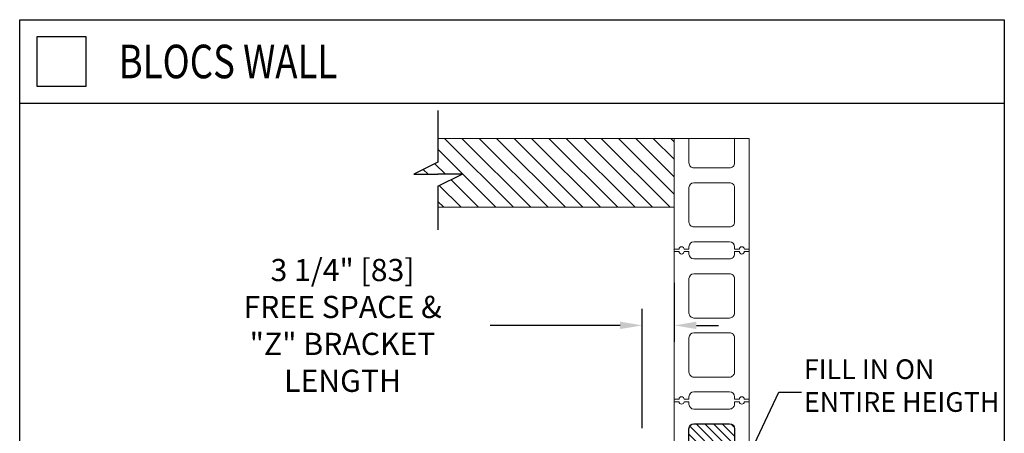
# Model space of a CAD drawing. Units: inches. Extents: x 87 to 3769, y -93 to 475.
# Drawn here: x 3564 to 3664, y 103 to 145 of the extents above; entities that cross this region are included whole.
import ezdxf

# ---------------------------------------------------------------- set-up
doc = ezdxf.new("R2010")
doc.units = ezdxf.units.IN
doc.header["$MEASUREMENT"] = 0
doc.header["$PDMODE"] = 35
doc.header["$PDSIZE"] = -1
for name, color, linetype in [('1', 1, 'Continuous'), ('11', 11, 'Continuous'), ('3', 3, 'Continuous'), ('4', 4, 'Continuous')]:
    doc.layers.add(name, color=color, linetype=linetype)
doc.styles.add('ROMANS', font='ROMANS.shx', dxfattribs={"width": 0.8})
doc.dimstyles.new('125', dxfattribs={"dimtxt": 0.125, "dimasz": 0.125, "dimexe": 0.093, "dimexo": 0.093, "dimgap": 0.0325, "dimtad": 0, "dimdec": 4, "dimzin": 3, "dimdsep": 46, "dimlunit": 5, "dimtxsty": 'ROMANS', "dimcen": 0, "dimclrt": 3, "dimadec": 0, "dimazin": 0, "dimtfac": 1, "dimtdec": 4, "dimtofl": 0, "dimtmove": 0, "dimatfit": 3, "dimfxl": 0, "dimfrac": 2, "dimtolj": 1, "dimtzin": 0, "dimarcsym": 0})

# ---------------------------------------------------------------- blocks, each defined once
blk = doc.blocks.new('*D20')
at = {"layer": '4', "color": 0, "lineweight": -2}
for p, q in [((3630.24, 117.89), (3630.24, 111.89)), ((3626.99, 103.11), (3626.99, 115.23)), ((3624.74, 113.56), (3611.54, 113.56)), ((3632.49, 113.56), (3634.74, 113.56))]:
    blk.add_line(p, q, dxfattribs=at)
at = {"layer": '4', "color": 0}
for points in [[(3624.74, 113.94), (3624.74, 113.19), (3626.99, 113.56)], [(3632.49, 113.94), (3632.49, 113.19), (3630.24, 113.56)]]:
    blk.add_solid(points, dxfattribs=at)
at = {"layer": 'Defpoints', "color": 0}
for p in [(3630.24, 119.56), (3626.99, 113.56), (3626.99, 101.44)]:
    blk.add_point(p, dxfattribs=at)
at = {"layer": '4', "color": 3, "insert": (3596.55, 113.56), "char_height": 2.25, "attachment_point": 5, "style": 'ROMANS'}
blk.add_mtext('\\A1;3 1/4" [83]\\PFREE SPACE &\\P"Z" BRACKET LENGTH', dxfattribs=at)
blk = doc.blocks.new('A$C5D1B0276')
h = blk.add_hatch()
h.set_pattern_fill('ANSI31', color=256, scale=5, style=0)
h.set_pattern_definition([(45, (1743.3677, -370.15464), (-0.44194174, 0.44194174), [])])
h.paths.add_polyline_path([(-2, 0.75, 0.41422), (-1.5, 1.25), (-1.5, 4.75, 0.41421), (-2, 5.25), (-5.62, 5.25, 0.41421), (-6.12, 4.75), (-6.12, 1.25, 0.41421), (-5.62, 0.75)])
h.paths.add_polyline_path([(-2, -5.25, 0.41422), (-1.5, -4.75), (-1.5, -1.25, 0.41421), (-2, -0.75), (-5.62, -0.75, 0.41421), (-6.12, -1.25), (-6.12, -4.75, 0.41421), (-5.62, -5.25)])
at = {"linetype": 'Continuous', "lineweight": 15}
for p, q in [((-7.62, 7.5), (-7.12, 7.5)), ((-7.62, -7.5), (-7.62, 7.5)), ((-6.62, 7.5), (-6.12, 7.5)), ((-6.12, 7.5), (-6.12, 7.25)), ((-1.5, 7.5), (-1, 7.5)), ((-1.5, 7.25), (-1.5, 7.5)), ((-0.5, 7.5), (0, 7.5)), ((0, 7.5), (0, -7.5)), ((-5.62, 6.75), (-2, 6.75)), ((-2, -6.75), (-5.62, -6.75)), ((-7.12, -7.5), (-7.62, -7.5)), ((-6.12, -7.5), (-6.62, -7.5)), ((-6.12, -7.25), (-6.12, -7.5)), ((-1.5, -7.5), (-1.5, -7.25)), ((-1, -7.5), (-1.5, -7.5)), ((0, -7.5), (-0.5, -7.5))]:
    blk.add_line(p, q, dxfattribs=at)
for points in [[(-6.12, 4.75), (-6.12, 1.25, 0.41422), (-5.62, 0.75), (-2, 0.75, 0.41422), (-1.5, 1.25), (-1.5, 4.75, 0.41421), (-2, 5.25), (-5.62, 5.25, 0.41421), (-6.12, 4.75, 1)], [(-6.12, -1.25), (-6.12, -4.75, 0.41422), (-5.62, -5.25), (-2, -5.25, 0.41422), (-1.5, -4.75), (-1.5, -1.25, 0.41421), (-2, -0.75), (-5.62, -0.75, 0.41421), (-6.12, -1.25, 1)]]:
    blk.add_lwpolyline(points, format="xyb")
for centre, radius, start, end in [((-6.87, 7.5), 0.25, 180.0004, 359.9996), ((-5.62, 7.25), 0.5, 179.9998, 269.9999), ((-2, 7.25), 0.5, 270.0003, 0.0001), ((-0.75, 7.5), 0.25, 180.0003, 359.9997), ((-5.62, -7.25), 0.5, 90.0006, 179.9997), ((-2, -7.25), 0.5, 359.9998, 89.9998), ((-6.87, -7.5), 0.25, 0.0004, 179.9996), ((-0.75, -7.5), 0.25, 0.0003, 179.9997)]:
    blk.add_arc(centre, radius, start, end, dxfattribs=at)
blk = doc.blocks.new('A$C559D2F02')
at = {"color": 7, "linetype": 'Continuous', "lineweight": 15}
for p, q in [((-7.62, 7.5), (-7.12, 7.5)), ((-7.62, -7.5), (-7.62, 7.5)), ((-6.62, 7.5), (-6.12, 7.5)), ((-6.12, 7.5), (-6.12, 7.25)), ((-1.5, 7.5), (-1, 7.5)), ((-1.5, 7.25), (-1.5, 7.5)), ((-0.5, 7.5), (0, 7.5)), ((0, 7.5), (0, -7.5)), ((-5.62, 6.75), (-2, 6.75)), ((-5.62, 5.25), (-2, 5.25)), ((-6.12, 1.25), (-6.12, 4.75)), ((-1.5, 4.75), (-1.5, 1.25)), ((-2, 0.75), (-5.62, 0.75)), ((-5.62, -0.75), (-2, -0.75)), ((-6.12, -4.75), (-6.12, -1.25)), ((-1.5, -1.25), (-1.5, -4.75)), ((-2, -5.25), (-5.62, -5.25)), ((-2, -6.75), (-5.62, -6.75)), ((-7.12, -7.5), (-7.62, -7.5)), ((-6.12, -7.5), (-6.62, -7.5)), ((-6.12, -7.25), (-6.12, -7.5)), ((-1.5, -7.5), (-1.5, -7.25)), ((-1, -7.5), (-1.5, -7.5)), ((0, -7.5), (-0.5, -7.5))]:
    blk.add_line(p, q, dxfattribs=at)
for centre, radius, start, end in [((-6.87, 7.5), 0.25, 180.0004, 359.9996), ((-5.62, 7.25), 0.5, 179.9998, 269.9999), ((-2, 7.25), 0.5, 270.0003, 0.0001), ((-0.75, 7.5), 0.25, 180.0003, 359.9997), ((-5.62, 4.75), 0.5, 90.0001, 180.0002), ((-2, 4.75), 0.5, 359.9999, 89.9997), ((-5.62, 1.25), 0.5, 179.9999, 270.0004), ((-2, 1.25), 0.5, 269.9994, 0.0005), ((-5.62, -1.25), 0.5, 90.0001, 180.0002), ((-2, -1.25), 0.5, 359.9999, 89.9997), ((-5.62, -4.75), 0.5, 179.9999, 270.0004), ((-2, -4.75), 0.5, 269.9994, 0.0005), ((-5.62, -7.25), 0.5, 90.0006, 179.9997), ((-2, -7.25), 0.5, 359.9998, 89.9998), ((-6.87, -7.5), 0.25, 0.0004, 179.9996), ((-0.75, -7.5), 0.25, 0.0003, 179.9997)]:
    blk.add_arc(centre, radius, start, end, dxfattribs=at)

msp = doc.modelspace()

# ---------------------------------------------------------------- hatches: boundary and pattern name
at = {"layer": '1'}
h = msp.add_hatch(dxfattribs=at)
h.set_pattern_fill('ANSI31', color=256, scale=10, style=0)
h.set_pattern_definition([(135, (1466.359, -1442.7481), (0.8838835, 0.8838835), [])])
h.paths.add_polyline_path([(3606.23561, 127.71037), (3608.68418, 128.92546), (3606.23561, 128.92546), (3603.78704, 128.92546), (3606.23561, 130.14055), (3606.23561, 132.56038), (3630.23561, 132.56038), (3630.23561, 125.56038), (3606.23561, 125.56038)])
h.paths.add_polyline_path([(3606.23561, 39.06038), (3630.23561, 39.06038), (3630.23561, 32.06038), (3606.23561, 32.06038), (3606.23561, 34.21037), (3608.68418, 35.42546), (3606.23561, 35.42546), (3603.78704, 35.42546), (3606.23561, 36.64055)])

# ---------------------------------------------------------------- linework, layer by layer
for p, q in [((3606.23561, 135.3973), (3606.23561, 130.14055)), ((3606.23561, 130.14055), (3603.78704, 128.92546)), ((3603.78704, 128.92546), (3606.23561, 128.92546)), ((3608.68418, 128.92546), (3606.23561, 128.92546)), ((3606.23561, 127.71037), (3608.68418, 128.92546)), ((3606.23561, 127.71037), (3606.23561, 123.25541))]:
    msp.add_line(p, q)
at = {"color": 7, "linetype": 'Continuous', "lineweight": 15}
for p, q in [((3606.23561, 132.56038), (3637.8605, 132.56038)), ((3630.23561, 132.56038), (3630.23561, 121.30913)), ((3631.73558, 132.56038), (3631.73558, 130.05901)), ((3636.36052, 130.05901), (3636.36052, 132.56038)), ((3637.8605, 121.30913), (3637.8605, 132.56038)), ((3637.8605, 132.56038), (3637.8605, 32.06038)), ((3632.23558, 129.55902), (3635.86053, 129.55902)), ((3635.86053, 128.05904), (3632.23558, 128.05904)), ((3631.73558, 127.55904), (3631.73558, 124.05909)), ((3636.36052, 124.05909), (3636.36052, 127.55904)), ((3606.23561, 125.56038), (3630.23561, 125.56038)), ((3630.23561, 125.56038), (3630.23561, 39.06038)), ((3632.23558, 123.5591), (3635.86053, 123.5591)), ((3632.23558, 122.05912), (3635.86053, 122.05912)), ((3630.23561, 121.30913), (3630.7356, 121.30913)), ((3631.23559, 121.30913), (3631.73558, 121.30913)), ((3631.73558, 121.30913), (3631.73558, 121.55912)), ((3636.36052, 121.55912), (3636.36052, 121.30913)), ((3636.36052, 121.30913), (3636.86051, 121.30913)), ((3637.36051, 121.30913), (3637.8605, 121.30913))]:
    msp.add_line(p, q, dxfattribs=at)
for centre, radius, start, end in [((3632.23557, 130.059), 0.49999, 179.9995191, 270.0006153), ((3635.86053, 130.05901), 0.49999, 269.999592, 0.0001391), ((3632.23558, 127.55904), 0.5, 90.0003113, 180.000092), ((3635.86053, 127.55904), 0.49999, 359.9998269, 89.9999042), ((3632.23557, 124.05909), 0.49999, 179.9995191, 270.0006153), ((3635.86053, 124.05909), 0.49999, 269.999592, 0.0001391), ((3632.23558, 121.55913), 0.49999, 90.0002303, 180.0001731), ((3635.86052, 121.55912), 0.5, 0.0003308, 89.9994003), ((3630.98559, 121.30913), 0.25, 0.0002726, 179.9997274), ((3637.11051, 121.30913), 0.25, 0.0003918, 179.9996082)]:
    msp.add_arc(centre, radius, start, end, dxfattribs=at)
at = {"layer": '3'}
msp.add_line((3563.76067, 136.13007), (3663.76067, 136.13007), dxfattribs=at)
for points in [[(3563.76067, 144.61667), (3663.76067, 144.61667), (3663.76067, 28.22911), (3563.76067, 28.22911)], [(3565.51067, 137.86667), (3570.51067, 137.86667), (3570.51067, 142.86667), (3565.51067, 142.86667)]]:
    msp.add_lwpolyline(points, close=True, dxfattribs=at)

# ---------------------------------------------------------------- block references
at = {"xscale": -1}
msp.add_blockref('A$C5D1B0276', (3630.23561, 98.30945), dxfattribs=at)
at = {"layer": '3', "xscale": -1}
msp.add_blockref('A$C559D2F02', (3630.23561, 113.55924), dxfattribs=at)

# ---------------------------------------------------------------- texts
at = {"layer": '11', "style": 'ROMANS', "width": 0.8}
msp.add_text('BLOCS WALL', height=3.406641, dxfattribs=at).set_placement((3573.8109, 138.66661))
at = {"layer": '4', "color": 3, "insert": (3643.41055, 104.15547), "char_height": 1.9994458, "attachment_point": 7, "style": 'ROMANS'}
msp.add_mtext('FILL IN ON\\PENTIRE HEIGTH', dxfattribs=at)

# ---------------------------------------------------------------- dimensions: what is measured, and where the dimension line sits
at = {"layer": '4'}
dim = msp.add_linear_dim(base=(3626.98561, 113.56038), p1=(3630.23561, 119.56038), p2=(3626.98561, 101.43538), angle=180, text='<>\\PFREE SPACE &\\P"Z" BRACKET LENGTH', dimstyle='125', override={"dimscale": 18, "dimpost": '"'}, dxfattribs=at)
dim.commit()
dim.dimension.update_dxf_attribs({"geometry": '*D20', "text_midpoint": (3596.55315, 113.56038), "dimtype": 160})

# ---------------------------------------------------------------- leaders
msp.add_leader([(3635.36726, 95.16428), (3640.87107, 106.78629), (3643.16614, 106.78629)], dimstyle='125', override={"dimscale": 12}, dxfattribs=at)

doc.saveas('drawing.dxf')
